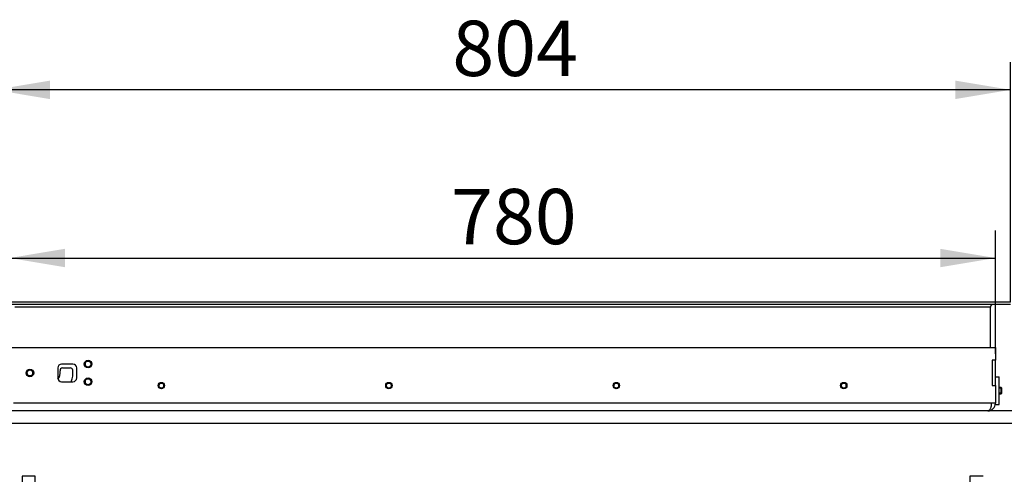
# Model space of a CAD drawing. Units: millimetres. Extents: x -420 to 476, y 297 to 1485.
# Drawn here: x 300 to 377, y 717 to 753 of the extents above; entities that cross this region are included whole.
import ezdxf
from ezdxf.enums import TextEntityAlignment as Align

# ---------------------------------------------------------------- set-up
doc = ezdxf.new("R2010")
doc.units = ezdxf.units.MM
for name, color, linetype in [('Default', 7, 'Continuous'), ('H08-038-0', 7, 'Continuous'), ('H25-075-0', 7, 'Continuous'), ('H32-307', 7, 'Continuous'), ('HD-232', 7, 'Continuous'), ('HD-259', 7, 'Continuous'), ('HD-261R', 7, 'Continuous'), ('SCREW_BN_9524_M5', 7, 'Continuous'), ('SCREW_DIN_7991_M', 7, 'Continuous'), ('SCREW_ISO_7380_M', 7, 'Continuous')]:
    doc.layers.add(name, color=color, linetype=linetype)
doc.styles.add('SEACAD_Arial_Narrow', font='ARIALN.TTF')
doc.dimstyles.new('ISO', dxfattribs={"dimtxt": 4.375, "dimasz": 4.375, "dimexe": 2.1875, "dimexo": 0, "dimgap": 1.09375, "dimtad": 1, "dimlfac": 10, "dimtxsty": 'SEACAD_Arial_Narrow', "dimblk1": '_SE_FILLED', "dimblk2": '_SE_FILLED', "dimsah": 1, "dimcen": 2.1875, "dimadec": 0, "dimazin": 0, "dimtfac": 0.5, "dimtdec": 3, "dimtmove": 0, "dimatfit": 3, "dimfxl": 1, "dimarcsym": 0})

# ---------------------------------------------------------------- blocks, each defined once
blk = doc.blocks.new('SE8')
at = {"layer": 'H08-038-0', "color": 7, "linetype": 'Continuous'}
for p, q in [((376.719, 724.654), (377.019, 724.654)), ((377.019, 722.454), (377.019, 724.654)), ((376.719, 722.454), (376.719, 722.554)), ((376.719, 722.454), (377.019, 722.454))]:
    blk.add_line(p, q, dxfattribs=at)
at = {"layer": 'H25-075-0', "color": 7, "linetype": 'Continuous'}
blk.add_line((302.899, 725.354), (303.507, 725.354), dxfattribs=at)
for centre, radius, start, end in [((302.899, 725.154), 0.2, 90, 191.53696), ((303.507, 725.154), 0.2, 7.18076, 90), ((301.919, 724.954), 0.8, 320.74217, 11.53696), ((301.919, 724.954), 1.8, 337.11462, 7.18076)]:
    blk.add_arc(centre, radius, start, end, dxfattribs=at)
at = {"layer": 'H32-307', "color": 7, "linetype": 'Continuous'}
for p, q in [((384.219, 721.954), (291.219, 721.954)), ((384.219, 720.954), (291.219, 720.954)), ((299.694, 716.779), (299.694, 716.329)), ((300.744, 716.779), (299.694, 716.779)), ((300.744, 716.329), (300.744, 716.779)), ((374.694, 716.779), (374.694, 716.329)), ((375.744, 716.779), (374.694, 716.779))]:
    blk.add_line(p, q, dxfattribs=at)
at = {"layer": 'HD-232', "color": 7, "linetype": 'Continuous'}
for p, q in [((298.719, 726.954), (376.719, 726.954)), ((376.719, 726.954), (376.719, 725.954)), ((302.519, 725.354), (302.519, 724.554)), ((303.719, 725.654), (302.819, 725.654)), ((304.019, 724.554), (304.019, 725.354)), ((376.469, 725.954), (376.469, 723.954)), ((376.719, 725.954), (376.469, 725.954)), ((376.719, 723.954), (376.719, 725.954)), ((302.819, 724.254), (303.719, 724.254)), ((376.469, 723.954), (376.719, 723.954)), ((376.719, 723.954), (376.719, 722.554)), ((376.419, 722.554), (299.019, 722.554)), ((376.719, 722.554), (376.419, 722.554))]:
    blk.add_line(p, q, dxfattribs=at)
for centre, radius, start, end in [((302.819, 725.354), 0.3, 90, 180), ((303.719, 725.354), 0.3, 0, 90), ((302.819, 724.554), 0.3, 180, 270), ((303.719, 724.554), 0.3, 270, 0), ((376.119, 722.554), 0.6, 270, 0)]:
    blk.add_arc(centre, radius, start, end, dxfattribs=at)
blk.add_rational_spline([(376.119, 721.954), (376.109, 721.954), (376.129, 721.954), (376.135, 721.955), (376.303, 721.972), (376.419, 722.217), (376.419, 722.554)], [1, 0.999775002455, 0.999775002455, 1, 0.816825105334, 0.816825105334, 1], degree=3, knots=[0, 0, 0, 0, 0.5, 0.5, 0.5, 1, 1, 1, 1], dxfattribs=at)
at = {"layer": 'HD-259', "color": 7, "linetype": 'Continuous'}
for p, q in [((377.919, 730.554), (297.519, 730.554)), ((377.919, 730.354), (297.519, 730.354)), ((376.319, 730.154), (299.119, 730.154)), ((376.319, 726.954), (376.319, 730.154))]:
    blk.add_line(p, q, dxfattribs=at)
blk.add_arc((376.519, 730.154), 0.2, 90, 180, dxfattribs=at)
at = {"layer": 'HD-261R', "color": 7, "linetype": 'Continuous'}
blk.add_line((376.319, 726.954), (376.319, 730.154), dxfattribs=at)
blk.add_arc((376.519, 730.154), 0.2, 90, 180, dxfattribs=at)
at = {"layer": 'SCREW_BN_9524_M5', "color": 7, "linetype": 'Continuous'}
for centre, radius in [((310.719, 723.954), 0.25), ((310.719, 723.954), 0.201), ((328.719, 723.954), 0.25), ((328.719, 723.954), 0.201), ((346.719, 723.954), 0.25), ((346.719, 723.954), 0.201), ((364.719, 723.954), 0.25), ((364.719, 723.954), 0.201)]:
    blk.add_circle(centre, radius, dxfattribs=at)
for centre in [(310.719, 723.954), (328.719, 723.954), (346.719, 723.954), (364.719, 723.954)]:
    blk.add_arc(centre, 0.201, 255, 195, dxfattribs=at)
at = {"layer": 'SCREW_DIN_7991_M', "color": 7, "linetype": 'Continuous'}
for p, q in [((377.17, 723.804), (377.019, 723.804)), ((377.17, 723.304), (377.17, 723.804)), ((377.219, 723.755), (377.17, 723.804)), ((377.219, 723.755), (377.019, 723.755)), ((377.219, 723.353), (377.019, 723.353)), ((377.019, 723.304), (377.17, 723.304)), ((377.17, 723.304), (377.219, 723.353)), ((377.219, 723.353), (377.219, 723.755))]:
    blk.add_line(p, q, dxfattribs=at)
at = {"layer": 'SCREW_ISO_7380_M', "color": 7, "linetype": 'Continuous'}
for centre, radius in [((304.919, 725.654), 0.3), ((304.919, 725.654), 0.239), ((300.319, 724.954), 0.3), ((300.319, 724.954), 0.239), ((304.919, 724.254), 0.3), ((304.919, 724.254), 0.239)]:
    blk.add_circle(centre, radius, dxfattribs=at)
for centre in [(304.919, 725.654), (300.319, 724.954), (304.919, 724.254)]:
    blk.add_arc(centre, 0.239, 255, 195, dxfattribs=at)
blk = doc.blocks.new('DMBLK46')
at = {"layer": 'Default', "linetype": 'Continuous'}
for points in [[(303.094, 734.769), (298.719, 734.04), (303.094, 733.31)], [(372.344, 734.769), (372.344, 733.31), (376.719, 734.04)]]:
    blk.add_hatch(color=7, dxfattribs=at).paths.add_polyline_path(points)
at = {"layer": 'Default', "color": 7, "linetype": 'Continuous'}
for p, q in [((298.719, 726.954), (298.719, 736.227)), ((376.719, 726.454), (376.719, 736.227)), ((298.719, 734.04), (376.719, 734.04))]:
    blk.add_line(p, q, dxfattribs=at)
at = {"layer": 'Default', "color": 7, "linetype": 'Continuous', "style": 'SEACAD_Arial_Narrow'}
blk.add_text('780', height=4.375, dxfattribs=at).set_placement((333.643, 739.508), align=Align.TOP_LEFT)
blk = doc.blocks.new('_SE_FILLED')
at = {"color": 0}
blk.add_line((0, 0), (-1, 0), dxfattribs=at)
blk.add_solid([(0, 0), (-1, -0.1665), (-1, 0.1665), (0, 0)], dxfattribs=at)
blk = doc.blocks.new('DMBLK47')
at = {"layer": 'Default', "linetype": 'Continuous'}
for points in [[(301.894, 748.069), (297.519, 747.34), (301.894, 746.61)], [(373.544, 748.069), (373.544, 746.61), (377.919, 747.34)]]:
    blk.add_hatch(color=7, dxfattribs=at).paths.add_polyline_path(points)
at = {"layer": 'Default', "color": 7, "linetype": 'Continuous'}
for p, q in [((297.519, 730.554), (297.519, 749.527)), ((377.919, 730.554), (377.919, 749.527)), ((377.919, 747.34), (297.519, 747.34))]:
    blk.add_line(p, q, dxfattribs=at)
at = {"layer": 'Default', "color": 7, "linetype": 'Continuous', "style": 'SEACAD_Arial_Narrow'}
blk.add_text('804', height=4.375, dxfattribs=at).set_placement((333.742, 752.808), align=Align.TOP_LEFT)

msp = doc.modelspace()

# ---------------------------------------------------------------- block references
at = {"layer": 'Default'}
msp.add_blockref('SE8', (0, 0), dxfattribs=at)

# ---------------------------------------------------------------- dimensions: what is measured, and where the dimension line sits
at = {"layer": 'Default', "color": 7, "linetype": 'Continuous'}
for base, p1, p2, picture, middle in [((297.5193, 747.3395), (377.9193, 730.3539), (297.5193, 730.3539), 'DMBLK47', (337.7193, 747.3395)), ((376.7193, 734.0395), (298.7193, 726.9539), (376.7193, 726.4539), 'DMBLK46', (337.7193, 734.0395))]:
    dim = msp.add_linear_dim(base=base, p1=p1, p2=p2, text='\\A1;<>', dimstyle='ISO', dxfattribs=at)
    dim.commit()
    dim.dimension.update_dxf_attribs({"geometry": picture, "text_midpoint": middle, "dimtype": 160})

doc.saveas('drawing.dxf')
